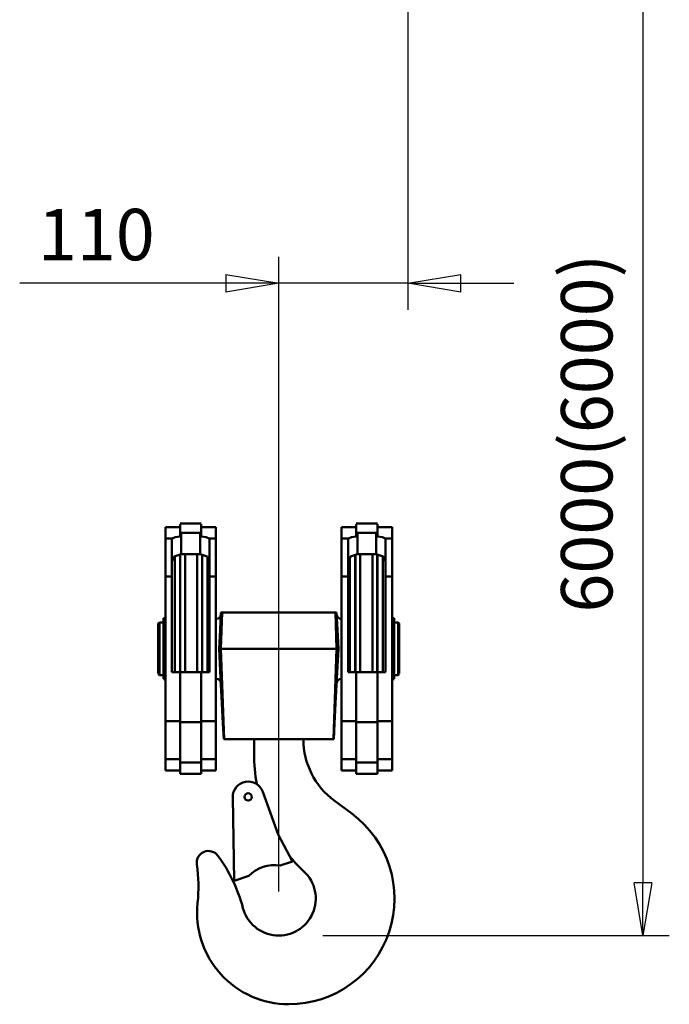
# Model space of a CAD drawing. Units: millimetres. Extents: x 0 to 7425, y 0 to 5250.
# Drawn here: x 2993 to 3546, y 2367 to 3204 of the extents above; entities that cross this region are included whole.
import ezdxf

# ---------------------------------------------------------------- set-up
doc = ezdxf.new("R2010")
doc.units = ezdxf.units.MM
doc.header["$MEASUREMENT"] = 0
doc.layers.add('(1) Shape lines', color=7, linetype='Continuous', lineweight=35)
doc.layers.add('(6) Dimensions', color=7, linetype='Continuous', lineweight=35)
doc.styles.add('Arial', font='ARIAL.TTF')
doc.dimstyles.new('Vertex Style', dxfattribs={"dimscale": 12.5, "dimtxt": 0.18, "dimasz": 3.6, "dimexe": 1.8, "dimexo": 0.0625, "dimgap": 1.7, "dimtad": 1, "dimdec": 1, "dimdsep": 46, "dimtxsty": 'Arial', "dimblk1": 'CLOSED', "dimblk2": 'CLOSED', "dimsah": 1, "dimcen": 0.09, "dimdle": 1.8, "dimclrd": 9, "dimclre": 9, "dimadec": 1, "dimazin": 2, "dimtfac": 0.65, "dimtdec": 4, "dimtmove": 0, "dimatfit": 3, "dimfxl": 0, "dimtolj": 1, "dimtzin": 0, "dimlwd": 25, "dimlwe": 25, "dimarcsym": 0})

# ---------------------------------------------------------------- blocks, each defined once
blk = doc.blocks.new('_Closed')
at = {"color": 0, "linetype": 'ByBlock', "lineweight": -2}
for p, q in [((-1, 0.166667), (0, 0)), ((-1, 0.166667), (-1, -0.166667)), ((0, 0), (-1, -0.166667)), ((0, 0), (-1, 0))]:
    blk.add_line(p, q, dxfattribs=at)
blk = doc.blocks.new('*D41')
at = {"layer": '(6) Dimensions', "color": 9, "lineweight": 25}
for p, q in [((3361.5, 3280), (3546.5, 3280)), ((3524, 3235), (3524, 2470)), ((3251.5, 2425), (3546.5, 2425))]:
    blk.add_line(p, q, dxfattribs=at)
at = {"layer": 'Defpoints', "color": 0}
for p in [(3324, 3280), (3214, 2425), (3524, 2425)]:
    blk.add_point(p, dxfattribs=at)
at = {"layer": '(6) Dimensions', "color": 9, "lineweight": 25, "xscale": 45, "yscale": 45, "zscale": 45}
for p, rotation in [((3524, 3280), 90), ((3524, 2425), 270)]:
    blk.add_blockref('_Closed', p, dxfattribs=dict(at, rotation=rotation))
at = {"layer": '(6) Dimensions', "color": 0, "lineweight": 35, "insert": (3476.203125, 2852.5), "char_height": 43.75, "attachment_point": 5, "rotation": 90, "style": 'Arial'}
blk.add_mtext('\\A1;6000(6000)', dxfattribs=at)
blk = doc.blocks.new('*D43')
at = {"layer": '(6) Dimensions', "color": 9, "lineweight": 25}
for p, q in [((3324, 3242.5), (3324, 2957.5)), ((3214, 2462.5), (3214, 3002.5)), ((3214, 2980), (2993.45, 2980)), ((3169, 2980), (3124, 2980)), ((3324, 2980), (3214, 2980)), ((3369, 2980), (3414, 2980))]:
    blk.add_line(p, q, dxfattribs=at)
at = {"layer": 'Defpoints', "color": 0}
for p in [(3324, 3280), (3214, 2980), (3214, 2425)]:
    blk.add_point(p, dxfattribs=at)
at = {"layer": '(6) Dimensions', "color": 9, "lineweight": 25, "xscale": 45, "yscale": 45, "zscale": 45}
blk.add_blockref('_Closed', (3214, 2980), dxfattribs=at)
at = {"layer": '(6) Dimensions', "color": 9, "lineweight": 25, "xscale": 45, "yscale": 45, "zscale": 45, "rotation": 180}
blk.add_blockref('_Closed', (3324, 2980), dxfattribs=at)
at = {"layer": '(6) Dimensions', "color": 0, "lineweight": 35, "insert": (3058.725, 3021.475), "char_height": 43.75, "attachment_point": 5, "style": 'Arial'}
blk.add_mtext('\\A1;110', dxfattribs=at)
blk = doc.blocks.new('Crane_3D_3_90f9ff4b-9a87-4bba-b1bd-a8103362207c')
at = {"layer": '(1) Shape lines', "color": 7, "linetype": 'Continuous', "lineweight": 50, "ltscale": 37.5}
for p, q in [((-156.5, -1112.23), (-156.5, -1102.5)), ((-156.5, -1102.5), (-144, -1102.5)), ((-144, -1099.5), (-126, -1099.5)), ((-144, -1107.39), (-144, -1099.82)), ((-126, -1099.82), (-126, -1107.39)), ((-126, -1102.5), (-113.5, -1102.5)), ((-113.5, -1102.5), (-113.5, -1112.23)), ((-6.5, -1102.5), (-6.5, -1112.23)), ((-6.5, -1102.5), (6, -1102.5)), ((6, -1099.5), (24, -1099.5)), ((6, -1099.82), (6, -1107.39)), ((24, -1107.39), (24, -1099.82)), ((24, -1102.5), (36.5, -1102.5)), ((36.5, -1112.23), (36.5, -1102.5)), ((-156.5, -1144.39), (-156.5, -1112.23)), ((-150.63, -1112.23), (-156.5, -1112.23)), ((-151, -1144.39), (-151, -1113.07)), ((-144, -1110.52), (-144, -1107.39)), ((-143, -1107.38), (-127, -1107.38)), ((-143, -1125.58), (-143, -1107.38)), ((-127, -1125.58), (-127, -1107.38)), ((-126, -1107.39), (-126, -1110.52)), ((-113.5, -1112.23), (-119.37, -1112.23)), ((-119, -1113.07), (-119, -1144.39)), ((-113.5, -1112.23), (-113.5, -1144.39)), ((-6.5, -1112.23), (-6.5, -1144.39)), ((-6.5, -1112.23), (-0.63, -1112.23)), ((-1, -1144.39), (-1, -1113.07)), ((6, -1110.52), (6, -1107.39)), ((7, -1107.38), (23, -1107.38)), ((7, -1125.58), (7, -1107.38)), ((23, -1125.58), (23, -1107.38)), ((24, -1107.39), (24, -1110.52)), ((30.63, -1112.23), (36.5, -1112.23)), ((31, -1113.07), (31, -1144.39)), ((36.5, -1144.39), (36.5, -1112.23)), ((-148.56, -1127.23), (-148.56, -1226)), ((-143.98, -1125.62), (-143.98, -1226)), ((-143.86, -1125.58), (-143.86, -1226.06)), ((-127, -1125.58), (-143, -1125.58)), ((-139.74, -1125.25), (-139.74, -1226.05)), ((-129.39, -1125.25), (-129.39, -1226.05)), ((-125.27, -1125.64), (-125.27, -1226.06)), ((-125.15, -1125.64), (-125.15, -1226.06)), ((-120.56, -1128.08), (-120.56, -1226)), ((0.56, -1128.08), (0.56, -1226)), ((5.15, -1125.71), (5.15, -1226)), ((5.27, -1125.64), (5.27, -1226.06)), ((23, -1125.58), (7, -1125.58)), ((9.39, -1125.25), (9.39, -1226.05)), ((19.74, -1125.25), (19.74, -1226.05)), ((23.86, -1125.58), (23.86, -1226.06)), ((23.98, -1125.56), (23.98, -1226.06)), ((28.56, -1127.23), (28.56, -1226)), ((-156.5, -1267.61), (-156.5, -1144.39)), ((-151, -1144.39), (-156.5, -1144.39)), ((-151, -1226), (-151, -1144.39)), ((-119, -1144.39), (-119, -1226)), ((-113.5, -1144.39), (-119, -1144.39)), ((-113.5, -1144.39), (-113.5, -1267.61)), ((-6.5, -1144.39), (-6.5, -1267.61)), ((-6.5, -1144.39), (-1, -1144.39)), ((-1, -1226), (-1, -1144.39)), ((31, -1144.39), (31, -1226)), ((31, -1144.39), (36.5, -1144.39)), ((36.5, -1267.61), (36.5, -1144.39)), ((-158.25, -1180.05), (-158.25, -1231.6)), ((-158.25, -1180.05), (-156.5, -1180.05)), ((-113.5, -1180.5), (-113.13, -1180.5)), ((-109.25, -1206), (-108.18, -1175)), ((-108.18, -1175), (-109.21, -1175)), ((-11.82, -1175), (-108.18, -1175)), ((-10.79, -1175), (-11.82, -1175)), ((-10.75, -1206), (-11.82, -1175)), ((-6.87, -1180.5), (-6.5, -1180.5)), ((36.5, -1180.05), (38.25, -1180.05)), ((38.25, -1180.05), (38.25, -1231.6)), ((-162.62, -1184.5), (-161.62, -1183.5)), ((-162.62, -1184.5), (-162.62, -1227.13)), ((-161.62, -1183.5), (-161.62, -1228.5)), ((-161.62, -1183.5), (-158.25, -1183.5)), ((38.25, -1183.5), (41.62, -1183.5)), ((41.62, -1183.5), (41.62, -1228.5)), ((41.62, -1183.5), (42.62, -1184.5)), ((42.62, -1184.5), (42.62, -1227.13)), ((-110.83, -1206), (-109.25, -1206)), ((-109.25, -1206), (-10.75, -1206)), ((-109.25, -1206), (-106.59, -1283)), ((-10.75, -1206), (-13.41, -1283)), ((-10.75, -1206), (-9.17, -1206)), ((-161.62, -1228.5), (-162.62, -1227.5)), ((-158.25, -1228.5), (-161.62, -1228.5)), ((-144, -1226), (-151, -1226)), ((-126, -1226), (-144, -1226)), ((-144, -1268.53), (-144, -1226)), ((-126, -1226), (-126, -1268.53)), ((-119, -1226), (-126, -1226)), ((-113.04, -1231.5), (-113.5, -1231.5)), ((-6.5, -1231.5), (-6.96, -1231.5)), ((6, -1226), (-1, -1226)), ((6, -1226), (6, -1268.53)), ((24, -1226), (6, -1226)), ((24, -1268.53), (24, -1226)), ((31, -1226), (24, -1226)), ((41.62, -1228.5), (38.25, -1228.5)), ((42.62, -1227.5), (41.62, -1228.5)), ((-156.5, -1231.95), (-158.25, -1231.95)), ((38.25, -1231.95), (36.5, -1231.95)), ((-156.5, -1299.77), (-156.5, -1267.61)), ((-144, -1267.61), (-156.5, -1267.61)), ((-126, -1268.53), (-144, -1268.53)), ((-144, -1302.63), (-144, -1268.53)), ((-113.5, -1267.61), (-126, -1267.61)), ((-126, -1268.53), (-126, -1302.63)), ((-113.5, -1267.61), (-113.5, -1299.77)), ((-6.5, -1267.61), (-6.5, -1299.77)), ((-6.5, -1267.61), (6, -1267.61)), ((6, -1268.53), (6, -1302.63)), ((6, -1268.53), (24, -1268.53)), ((24, -1267.61), (36.5, -1267.61)), ((24, -1302.63), (24, -1268.53)), ((36.5, -1299.77), (36.5, -1267.61)), ((-106.8, -1283), (-106.59, -1283)), ((-106.59, -1283), (-13.41, -1283)), ((-81, -1295.6), (-81, -1283)), ((-13.41, -1283), (-13.2, -1283)), ((-156.5, -1309.5), (-156.5, -1299.77)), ((-144, -1299.77), (-156.5, -1299.77)), ((-144, -1312.5), (-144, -1302.63)), ((-126, -1302.63), (-144, -1302.63)), ((-113.5, -1299.77), (-126, -1299.77)), ((-126, -1302.63), (-126, -1312.5)), ((-113.5, -1299.77), (-113.5, -1309.5)), ((-6.5, -1299.77), (-6.5, -1309.5)), ((-6.5, -1299.77), (6, -1299.77)), ((6, -1302.63), (24, -1302.63)), ((6, -1302.63), (6, -1312.5)), ((24, -1299.77), (36.5, -1299.77)), ((24, -1312.5), (24, -1302.63)), ((36.5, -1309.5), (36.5, -1299.77)), ((-144, -1309.5), (-156.5, -1309.5)), ((-126, -1312.5), (-144, -1312.5)), ((-113.5, -1309.5), (-126, -1309.5)), ((6, -1309.5), (-6.5, -1309.5)), ((24, -1312.5), (6, -1312.5)), ((36.5, -1309.5), (24, -1309.5)), ((-73.63, -1327.61), (-60.54, -1364.07)), ((-97.86, -1403.33), (-99.14, -1332.28)), ((-12.72, -1335.21), (2.12, -1346.22)), ((-60.54, -1364.07), (-48.27, -1387.04)), ((-48.27, -1387.04), (-58.82, -1390.51)), ((-85.54, -1399.29), (-97.86, -1403.33))]:
    blk.add_line(p, q, dxfattribs=at)
for points in [[(-151, -1113.07), (-150.63, -1112.23)], [(-150.63, -1112.23), (-148.19, -1111.07), (-144, -1110.52)], [(-144, -1107.39), (-143, -1107.38)], [(-127, -1107.38), (-126, -1107.39)], [(-126, -1110.52), (-121.81, -1111.07), (-119.37, -1112.23)], [(-119.37, -1112.23), (-119, -1113.07)], [(-1, -1113.07), (-0.63, -1112.23)], [(-0.63, -1112.23), (1.81, -1111.07), (6, -1110.52)], [(6, -1107.39), (7, -1107.38)], [(23, -1107.38), (24, -1107.39)], [(24, -1110.52), (28.19, -1111.07), (30.63, -1112.23)], [(30.63, -1112.23), (31, -1113.07)], [(-143, -1125.58), (-148.98, -1127.52), (-151, -1131.78)], [(-119, -1131.78), (-121.02, -1127.52), (-127, -1125.58)], [(7, -1125.58), (1.02, -1127.52), (-1, -1131.78)], [(31, -1131.78), (28.98, -1127.52), (23, -1125.58)], [(-110.83, -1206), (-109.98, -1189.73), (-109.21, -1175)], [(-9.17, -1206), (-10.02, -1189.73), (-10.79, -1175)], [(-110.83, -1206), (-109.52, -1231.03), (-108.41, -1252.21), (-107.5, -1269.53), (-106.8, -1283)], [(-9.17, -1206), (-10.48, -1231.03), (-11.59, -1252.21), (-12.5, -1269.53), (-13.2, -1283)]]:
    blk.add_lwpolyline(points, dxfattribs=at)
blk.add_circle((-86, -1332.04), 3.1, dxfattribs=at)
for centre, radius, start, end in [((-113.29, -1176.51), 4, 272.33133, 357), ((-6.71, -1176.51), 4, 183, 267.66867), ((-113.29, -1235.49), 4, 2.82638, 86.39199), ((-6.71, -1235.49), 4, 93.60801, 177.17362), ((26, -1283), 65, 180, 233.43342), ((58.91, -1295.6), 139.91, 180, 190.52602), ((-86, -1332.04), 13.14, 19.7433, 181.03064), ((-51.5, -1418.5), 90, 270, 53.43342), ((-119.81, -1388), 10, 36.35888, 188.26562), ((-218.06, -1460.33), 132, 14.82219, 36.35888), ((-260.34, -1408.41), 132, 353.96303, 8.26562), ((-63.91, -1420.07), 30, 80.2318, 136.13758), ((58.91, -1295.6), 139.91, 218.48889, 219.12772), ((51, -1298.45), 132, 220.33243, 227.24233), ((-60, -1418.5), 31.5, 194.82219, 47.24233), ((-51.5, -1430.5), 78, 173.96303, 270)]:
    blk.add_arc(centre, radius, start, end, dxfattribs=at)

msp = doc.modelspace()

# ---------------------------------------------------------------- block references
at = {"color": 7, "linetype": 'ByBlock'}
msp.add_blockref('Crane_3D_3_90f9ff4b-9a87-4bba-b1bd-a8103362207c', (3274, 3875), dxfattribs=at)

# ---------------------------------------------------------------- dimensions: what is measured, and where the dimension line sits
at = {"layer": '(6) Dimensions', "color": 7, "lineweight": 35}
dim = msp.add_linear_dim(base=(3214, 2980), p1=(3324, 3280), p2=(3214, 2425), dimstyle='Vertex Style', override={"dimtxt": 3.5, "dimexo": 3, "dimgap": 1.53125, "dimdec": 0, "dimtxsty": 'Arial', "dimcen": 0}, dxfattribs=at)
dim.commit()
dim.dimension.update_dxf_attribs({"geometry": '*D43', "text_midpoint": (3058.72, 2980), "dimtype": 160})
dim = msp.add_linear_dim(base=(3524, 2425), p1=(3324, 3280), p2=(3214, 2425), angle=90, dimstyle='Vertex Style', override={"dimtxt": 3.5, "dimexo": 3, "dimgap": 1.53125, "dimdec": 0, "dimlfac": 7.017544, "dimpost": '<>(6000)', "dimtxsty": 'Arial', "dimcen": 0}, dxfattribs=at)
dim.commit()
dim.dimension.update_dxf_attribs({"geometry": '*D41', "text_midpoint": (3524, 2852.5), "dimtype": 160})

doc.saveas('drawing.dxf')
